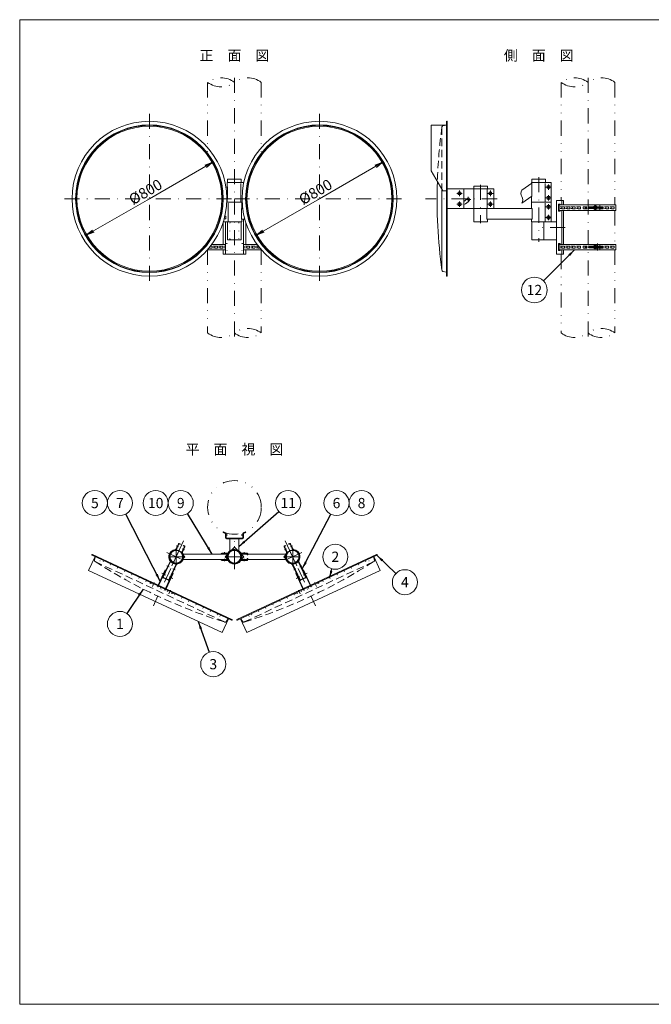
# Model space of a CAD drawing. Extents: x 19 to 409, y 11 to 286.
# Drawn here: x 19 to 195, y 11 to 286 of the extents above; entities that cross this region are included whole.
import ezdxf

# ---------------------------------------------------------------- set-up
doc = ezdxf.new("R2010")
doc.units = 0
doc.header["$LTSCALE"] = 8.4
for name, pattern in [('DASHDOT', [1, 0.5, -0.25, 0, -0.25]), ('DIVIDE', [1.25, 0.5, -0.25, 0, -0.25, 0, -0.25]), ('DOT', [0.25, 0, -0.25]), ('HIDDEN', [0.375, 0.25, -0.125])]:
    doc.linetypes.add(name, pattern=pattern)
doc.layers.get('0').update_dxf_attribs({"linetype": 'CONTINUOUS'})
doc.layers.add('LEVEL001', color=7, linetype='CONTINUOUS')
doc.styles.add('GMM001', font='txt')
doc.styles.add('GMM002', font='txt.shx', dxfattribs={"bigfont": 'bigfont.shx'})
doc.dimstyles.new('GMM001', dxfattribs={"dimtxt": 3, "dimasz": 2.1, "dimexe": 1.5, "dimexo": 1.5, "dimgap": 0.7, "dimtad": 3, "dimdec": 1, "dimdsep": 46, "dimtxsty": 'GMM002', "dimblk1": 'OPEN', "dimblk2": 'OPEN', "dimsah": 1, "dimcen": 1, "dimclrd": 6, "dimclre": 6, "dimclrt": 1, "dimadec": 0, "dimazin": 0, "dimtfac": 0.833333, "dimtdec": 0, "dimtmove": 0, "dimatfit": 3, "dimfxl": 1, "dimtolj": 1, "dimtzin": 0, "dimarcsym": 0})
doc.dimstyles.new('GMM002', dxfattribs={"dimtxt": 3, "dimasz": 2.1, "dimexe": 1.5, "dimexo": 1.5, "dimgap": 0, "dimtad": 0, "dimdec": 0, "dimzin": 0, "dimdsep": 46, "dimtxsty": 'GMM002', "dimblk1": 'OPEN', "dimblk2": 'OPEN', "dimsah": 1, "dimcen": 1, "dimclrd": 1, "dimclre": 1, "dimclrt": 1, "dimadec": 0, "dimazin": 0, "dimtfac": 0.833333, "dimtdec": 0, "dimtmove": 0, "dimatfit": 3, "dimfxl": 1, "dimtolj": 1, "dimtzin": 0, "dimarcsym": 0})
doc.dimstyles.new('GMM003', dxfattribs={"dimtxt": 3.3, "dimasz": 2, "dimexe": 2, "dimexo": 2, "dimgap": 0, "dimtad": 0, "dimdec": 0, "dimzin": 0, "dimdsep": 46, "dimtxsty": 'GMM002', "dimblk1": 'OPEN', "dimblk2": 'OPEN', "dimsah": 1, "dimcen": 1, "dimclrd": 1, "dimclre": 1, "dimclrt": 1, "dimaunit": 1, "dimadec": 0, "dimazin": 0, "dimtfac": 0.757576, "dimtdec": 0, "dimtmove": 0, "dimatfit": 3, "dimfxl": 1, "dimtolj": 1, "dimtzin": 0, "dimarcsym": 0})

# ---------------------------------------------------------------- blocks, each defined once
blk = doc.blocks.new('_OPEN')
at = {"color": 0, "linetype": 'BYBLOCK', "lineweight": -2}
for p, q in [((-1, 0.17), (0, 0)), ((0, 0), (-1, -0.17)), ((0, 0), (-1, 0))]:
    blk.add_line(p, q, dxfattribs=at)
blk = doc.blocks.new('*D1')
at = {"layer": 'LEVEL001', "color": 6, "linetype": 'CONTINUOUS', "lineweight": 5}
for p, q in [((55.25, 236), (72.79, 246.12)), ((37.71, 225.88), (55.25, 236))]:
    blk.add_line(p, q, dxfattribs=at)
at = {"layer": 'LEVEL001', "color": 6, "linetype": 'CONTINUOUS', "xscale": 2.1, "yscale": 2.1, "zscale": 2.1}
for p, rotation in [((72.79, 246.12), 29.999999999995), ((37.71, 225.88), 209.99999999999)]:
    blk.add_blockref('_OPEN', p, dxfattribs=dict(at, rotation=rotation))
at = {"layer": 'LEVEL001', "color": 1, "lineweight": 13, "insert": (54.9, 236.61), "char_height": 3, "attachment_point": 8, "rotation": 30, "style": 'GMM002'}
blk.add_mtext('\\A1;%%c800', dxfattribs=at)
blk = doc.blocks.new('*D2')
at = {"layer": 'LEVEL001', "color": 6, "linetype": 'CONTINUOUS', "lineweight": 5}
for p, q in [((102.75, 236), (120.29, 246.12)), ((85.21, 225.88), (102.75, 236))]:
    blk.add_line(p, q, dxfattribs=at)
at = {"layer": 'LEVEL001', "color": 6, "linetype": 'CONTINUOUS', "xscale": 2.1, "yscale": 2.1, "zscale": 2.1}
for p, rotation in [((120.29, 246.12), 29.999999999994), ((85.21, 225.88), 209.99999999999)]:
    blk.add_blockref('_OPEN', p, dxfattribs=dict(at, rotation=rotation))
at = {"layer": 'LEVEL001', "color": 1, "lineweight": 13, "insert": (102.4, 236.61), "char_height": 3, "attachment_point": 8, "rotation": 30, "style": 'GMM002'}
blk.add_mtext('\\A1;%%c800', dxfattribs=at)
blk = doc.blocks.new('BLOCK001')
at = {"layer": 'LEVEL001', "color": 6, "linetype": 'DASHDOT', "lineweight": 5}
for p, q in [((93.19, 140.45), (101.66, 122.29)), ((93.57, 138.24), (92.97, 137.96)), ((96.47, 133.42), (93.76, 139.23)), ((94.64, 138.74), (95.24, 139.02)), ((97.85, 137.21), (92.68, 134.79)), ((96.18, 132.64), (95.58, 132.36)), ((97.25, 133.14), (97.85, 133.42)), ((96.21, 129.94), (97.26, 130.43)), ((97.22, 130.41), (96.62, 130.13)), ((99.3, 131.39), (98.25, 130.9)), ((98.29, 130.91), (98.89, 131.19)), ((96.86, 126.66), (97.35, 125.61)), ((101.39, 128.77), (101.88, 127.72))]:
    blk.add_line(p, q, dxfattribs=at)
at = {"layer": 'LEVEL001', "color": 7, "linetype": 'CONTINUOUS', "lineweight": 20}
for p, q in [((93.56, 137.3), (92.86, 138.79)), ((92.99, 138.89), (93.71, 137.36)), ((94.52, 139.6), (95.23, 138.07)), ((95.37, 138.14), (94.67, 139.64)), ((79.71, 118.49), (118.68, 136.66)), ((118.79, 136.43), (79.82, 118.26)), ((97.36, 129.55), (98.86, 130.25)), ((98.9, 130.09), (97.45, 129.42))]:
    blk.add_line(p, q, dxfattribs=at)
at = {"layer": 'LEVEL001', "color": 6, "linetype": 'CONTINUOUS', "lineweight": 5}
for p, q in [((96.97, 134.71), (96.99, 134.87)), ((95.16, 133.87), (95.02, 133.96))]:
    blk.add_line(p, q, dxfattribs=at)
at = {"layer": 'LEVEL001', "color": 6, "linetype": 'HIDDEN', "lineweight": 5}
for p, q in [((117.88, 136.01), (118.12, 135.05)), ((117.92, 134.65), (81.74, 117.78)), ((81.31, 117.89), (80.72, 118.68))]:
    blk.add_line(p, q, dxfattribs=at)
at = {"layer": 'LEVEL001', "color": 1, "linetype": 'DOT', "lineweight": 13}
for p, q in [((98.1, 127.06), (98.14, 126.98)), ((98.14, 126.98), (98.16, 126.71)), ((98.24, 127.13), (98.28, 127.05)), ((100.14, 127.81), (98.4, 127)), ((100.21, 127.67), (98.47, 126.86)), ((100.15, 128.02), (100.19, 127.93)), ((100.29, 128.08), (100.33, 128)), ((100.33, 128), (100.52, 127.81))]:
    blk.add_line(p, q, dxfattribs=at)
at = {"layer": 'LEVEL001', "color": 7, "linetype": 'CONTINUOUS', "lineweight": 20}
for points in [[(92.96, 139.06), (93.23, 139.19), (93.3, 139.04), (93, 138.9)], [(94.41, 139.74), (94.13, 139.61), (94.2, 139.46), (94.5, 139.6)], [(97.19, 129.51), (95.16, 133.87), (95.3, 133.93), (97.34, 129.56)], [(98.87, 130.27), (96.83, 134.64), (96.97, 134.71), (99, 130.36)], [(100.15, 128.02), (98.18, 132.24), (98.32, 132.31), (100.29, 128.08)], [(98.1, 127.06), (96.13, 131.28), (96.28, 131.35), (98.24, 127.13)]]:
    blk.add_lwpolyline(points, dxfattribs=at)
at = {"layer": 'LEVEL001', "color": 3, "linetype": 'CONTINUOUS', "lineweight": 9}
blk.add_lwpolyline([(117.95, 136.04), (119.75, 132.19), (82.45, 114.8), (80.65, 118.65)], dxfattribs=at)
at = {"layer": 'LEVEL001', "color": 1, "linetype": 'DOT', "lineweight": 13}
blk.add_lwpolyline([(116.62, 134.87), (115.72, 134.73), (83.09, 119.51), (82.41, 118.92)], dxfattribs=at)
blk.add_lwpolyline([(96.17, 125.78), (102.51, 128.74), (102.58, 128.6), (96.24, 125.64)], close=True, dxfattribs=at)
at = {"layer": 'LEVEL001', "color": 7, "linetype": 'CONTINUOUS', "lineweight": 20}
for centre, radius, start, end in [((93.04, 138.88), 0.2, 115, 205), ((93.01, 138.89), 0.015, 115, 205), ((95.27, 136), 2.07, 146.0427, 83.9573), ((95.27, 136), 1.91, 145.6602, 84.9629), ((94.49, 139.56), 0.2, 25, 115), ((94.5, 139.59), 0.015, 25, 115), ((95.5, 138.2), 0.3, 205, 261.1668), ((95.51, 138.2), 0.15, 205, 261.0181), ((93.42, 137.23), 0.15, 328.9819, 25), ((93.43, 137.23), 0.3, 328.8332, 25), ((118.73, 136.55), 0.125, 25, 115), ((118.73, 136.55), 0.125, 295, 25), ((97.37, 129.6), 0.2, 205, 295), ((97.36, 129.57), 0.015, 205, 295), ((98.85, 130.26), 0.015, 295, 25), ((98.82, 130.28), 0.2, 295, 25), ((79.76, 118.37), 0.125, 115, 205), ((79.76, 118.37), 0.125, 205, 295)]:
    blk.add_arc(centre, radius, start, end, dxfattribs=at)
at = {"layer": 'LEVEL001', "color": 6, "linetype": 'HIDDEN', "lineweight": 5}
for centre, radius, start, end in [((117.77, 134.97), 0.35, 295, 13.6901), ((37, 260.94), 150, 287.3517, 302.6623), ((81.59, 118.09), 0.35, 216.3099, 295)]:
    blk.add_arc(centre, radius, start, end, dxfattribs=at)
at = {"layer": 'LEVEL001', "color": 1, "linetype": 'DOT', "lineweight": 13}
for centre, radius, start, end in [((98.36, 127.08), 0.25, 205, 295), ((98.36, 127.08), 0.09, 205, 295), ((100.1, 127.9), 0.09, 295, 25), ((100.1, 127.9), 0.25, 295, 25)]:
    blk.add_arc(centre, radius, start, end, dxfattribs=at)
blk = doc.blocks.new('BLOCK002')
at = {"layer": 'LEVEL001', "color": 6, "linetype": 'DASHDOT', "lineweight": 5}
for p, q in [((64.81, 140.45), (56.34, 122.29)), ((61.53, 133.42), (64.24, 139.23)), ((63.36, 138.74), (62.76, 139.02)), ((64.43, 138.24), (65.03, 137.96)), ((60.15, 137.21), (65.32, 134.79)), ((60.75, 133.14), (60.15, 133.42)), ((61.82, 132.64), (62.42, 132.36)), ((58.7, 131.39), (59.75, 130.9)), ((59.71, 130.91), (59.11, 131.19)), ((61.79, 129.94), (60.74, 130.43)), ((60.78, 130.41), (61.38, 130.13)), ((56.61, 128.77), (56.12, 127.72)), ((61.14, 126.66), (60.65, 125.61))]:
    blk.add_line(p, q, dxfattribs=at)
at = {"layer": 'LEVEL001', "color": 7, "linetype": 'CONTINUOUS', "lineweight": 20}
for p, q in [((62.63, 138.14), (63.33, 139.64)), ((63.48, 139.6), (62.77, 138.07)), ((65.01, 138.89), (64.29, 137.36)), ((64.44, 137.3), (65.14, 138.79)), ((39.21, 136.43), (78.18, 118.26)), ((78.29, 118.49), (39.32, 136.66)), ((59.1, 130.09), (60.55, 129.42)), ((60.64, 129.55), (59.14, 130.25))]:
    blk.add_line(p, q, dxfattribs=at)
at = {"layer": 'LEVEL001', "color": 6, "linetype": 'HIDDEN', "lineweight": 5}
for p, q in [((40.12, 136.01), (39.88, 135.05)), ((40.08, 134.65), (76.26, 117.78)), ((76.69, 117.89), (77.28, 118.68))]:
    blk.add_line(p, q, dxfattribs=at)
at = {"layer": 'LEVEL001', "color": 6, "linetype": 'CONTINUOUS', "lineweight": 5}
for p, q in [((61.03, 134.71), (61.01, 134.87)), ((62.84, 133.87), (62.98, 133.96))]:
    blk.add_line(p, q, dxfattribs=at)
at = {"layer": 'LEVEL001', "color": 1, "linetype": 'DOT', "lineweight": 13}
for p, q in [((57.67, 128), (57.48, 127.81)), ((57.71, 128.08), (57.67, 128)), ((57.79, 127.67), (59.53, 126.86)), ((57.85, 128.02), (57.81, 127.93)), ((57.86, 127.81), (59.6, 127)), ((59.76, 127.13), (59.72, 127.05)), ((59.86, 126.98), (59.84, 126.71)), ((59.9, 127.06), (59.86, 126.98))]:
    blk.add_line(p, q, dxfattribs=at)
at = {"layer": 'LEVEL001', "color": 7, "linetype": 'CONTINUOUS', "lineweight": 20}
for points in [[(63.59, 139.74), (63.87, 139.61), (63.8, 139.46), (63.5, 139.6)], [(65.04, 139.06), (64.77, 139.19), (64.7, 139.04), (65, 138.9)], [(57.85, 128.02), (59.82, 132.24), (59.68, 132.31), (57.71, 128.08)], [(59.13, 130.27), (61.17, 134.64), (61.03, 134.71), (59, 130.36)], [(60.81, 129.51), (62.84, 133.87), (62.7, 133.93), (60.66, 129.56)], [(59.9, 127.06), (61.87, 131.28), (61.72, 131.35), (59.76, 127.13)]]:
    blk.add_lwpolyline(points, dxfattribs=at)
at = {"layer": 'LEVEL001', "color": 3, "linetype": 'CONTINUOUS', "lineweight": 9}
blk.add_lwpolyline([(40.05, 136.04), (38.25, 132.19), (75.55, 114.8), (77.35, 118.65)], dxfattribs=at)
at = {"layer": 'LEVEL001', "color": 1, "linetype": 'DOT', "lineweight": 13}
blk.add_lwpolyline([(41.38, 134.87), (42.28, 134.73), (74.91, 119.51), (75.59, 118.92)], dxfattribs=at)
blk.add_lwpolyline([(61.83, 125.78), (55.49, 128.74), (55.42, 128.6), (61.76, 125.64)], close=True, dxfattribs=at)
at = {"layer": 'LEVEL001', "color": 7, "linetype": 'CONTINUOUS', "lineweight": 20}
for centre, radius, start, end in [((62.73, 136), 2.07, 96.0427, 33.9573), ((62.73, 136), 1.91, 95.0371, 34.3398), ((62.49, 138.2), 0.15, 278.9819, 335), ((62.5, 138.2), 0.3, 278.8332, 335), ((63.51, 139.56), 0.2, 65, 155), ((63.5, 139.59), 0.015, 65, 155), ((64.99, 138.89), 0.015, 335, 65), ((64.96, 138.88), 0.2, 335, 65), ((39.27, 136.55), 0.125, 155, 245), ((39.27, 136.55), 0.125, 65, 155), ((64.57, 137.23), 0.3, 155, 211.1668), ((64.58, 137.23), 0.15, 155, 211.0181), ((59.18, 130.28), 0.2, 155, 245), ((59.15, 130.26), 0.015, 155, 245), ((60.63, 129.6), 0.2, 245, 335), ((60.64, 129.57), 0.015, 245, 335), ((78.24, 118.37), 0.125, 245, 335), ((78.24, 118.37), 0.125, 335, 65)]:
    blk.add_arc(centre, radius, start, end, dxfattribs=at)
at = {"layer": 'LEVEL001', "color": 6, "linetype": 'HIDDEN', "lineweight": 5}
for centre, radius, start, end in [((40.23, 134.97), 0.35, 166.3099, 245), ((121, 260.94), 150, 237.3377, 252.6483), ((76.41, 118.09), 0.35, 245, 323.6901)]:
    blk.add_arc(centre, radius, start, end, dxfattribs=at)
at = {"layer": 'LEVEL001', "color": 1, "linetype": 'DOT', "lineweight": 13}
for centre, radius, start, end in [((57.9, 127.9), 0.25, 155, 245), ((57.9, 127.9), 0.09, 155, 245), ((59.64, 127.08), 0.25, 245, 335), ((59.64, 127.08), 0.09, 245, 335)]:
    blk.add_arc(centre, radius, start, end, dxfattribs=at)
blk = doc.blocks.new('BLOCK003')
at = {"layer": 'LEVEL001', "color": 7, "linetype": 'CONTINUOUS', "lineweight": 20}
for p, q in [((76.5, 142.44), (76.5, 141.25)), ((76.66, 141.26), (76.66, 142.44)), ((76.75, 141), (81.25, 141)), ((81.24, 141.16), (76.76, 141.16)), ((81.34, 142.44), (81.34, 141.26)), ((81.5, 141.25), (81.5, 142.44))]:
    blk.add_line(p, q, dxfattribs=at)
at = {"layer": 'LEVEL001', "color": 6, "linetype": 'DOT', "lineweight": 5}
for p, q in [((76.5, 142), (76.66, 142)), ((76.5, 141.5), (76.66, 141.5)), ((81.5, 142), (81.34, 142)), ((81.5, 141.5), (81.34, 141.5))]:
    blk.add_line(p, q, dxfattribs=at)
at = {"layer": 'LEVEL001', "color": 6, "linetype": 'DASHDOT', "lineweight": 5}
for p, q in [((79, 133.84), (79, 141.48)), ((81.16, 136), (76.84, 136))]:
    blk.add_line(p, q, dxfattribs=at)
at = {"layer": 'LEVEL001', "color": 1, "linetype": 'CONTINUOUS', "lineweight": 13}
for p, q in [((77.7, 137.4), (77.75, 137.53)), ((80.3, 137.4), (80.25, 137.53))]:
    blk.add_line(p, q, dxfattribs=at)
at = {"layer": 'LEVEL001', "color": 7, "linetype": 'CONTINUOUS', "lineweight": 20}
for points in [[(76.52, 142.67), (75.89, 142.96), (75.82, 142.82), (76.44, 142.53)], [(76.66, 142), (77, 142), (77, 142.16), (76.66, 142.16)], [(77.75, 141), (77.75, 137.53), (77.86, 137.53)], [(80.14, 137.53), (80.25, 137.53), (80.25, 141)], [(81.34, 142), (81, 142), (81, 142.16), (81.34, 142.16)], [(81.56, 142.53), (82.18, 142.82), (82.11, 142.96), (81.48, 142.67)], [(80.14, 137.53), (79, 138.67), (77.86, 137.53)]]:
    blk.add_lwpolyline(points, dxfattribs=at)
for radius in [1.91, 1.77]:
    blk.add_circle((79, 136), radius, dxfattribs=at)
for centre, radius, start, end in [((76.4, 142.44), 0.1, 0, 65), ((76.75, 141.25), 0.25, 180, 270), ((76.41, 142.44), 0.25, 360, 65), ((76.76, 141.26), 0.1, 180, 270), ((81.24, 141.26), 0.1, 270, 0), ((81.25, 141.25), 0.25, 270, 0), ((81.59, 142.44), 0.25, 115, 180), ((81.6, 142.44), 0.1, 115, 180)]:
    blk.add_arc(centre, radius, start, end, dxfattribs=at)

msp = doc.modelspace()

# ---------------------------------------------------------------- linework, layer by layer
at = {"layer": 'LEVEL001', "color": 6, "linetype": 'DASHDOT', "lineweight": 5}
for p, q in [((79, 269.75), (79, 197.25)), ((177.79, 269.75), (177.79, 197.25)), ((55.25, 259.75), (55.25, 212.25)), ((102.75, 259.75), (102.75, 212.25)), ((164, 242), (164, 224)), ((147.75, 239.88), (147.75, 229.13)), ((167.5, 239.25), (166, 239.25)), ((166.75, 240), (166.75, 238.5)), ((141.11, 237.5), (142.61, 237.5)), ((141.86, 238.25), (141.86, 236.75)), ((144.32, 236.53), (144.32, 235.03)), ((149.75, 237.5), (151.25, 237.5)), ((150.5, 238.25), (150.5, 236.75)), ((166.75, 237), (166.75, 235.5)), ((31.5, 236), (79, 236)), ((79, 236), (126.5, 236)), ((152.36, 236), (132.33, 236)), ((141.11, 234.5), (142.61, 234.5)), ((141.86, 235.25), (141.86, 233.75)), ((143.57, 235.78), (145.07, 235.78)), ((149.75, 234.5), (151.25, 234.5)), ((150.5, 235.25), (150.5, 233.75)), ((167.5, 236.25), (166, 236.25)), ((166, 233.75), (167.5, 233.75)), ((166.75, 234.5), (166.75, 233)), ((166.75, 231.5), (166.75, 230)), ((166, 230.75), (167.5, 230.75)), ((171.39, 228), (164, 228)), ((180.39, 223.5), (180.39, 221.5)), ((62.73, 138.35), (62.73, 133.65)), ((79, 132.58), (79, 139.42)), ((95.27, 138.35), (95.27, 133.65)), ((65.08, 136), (60.39, 136)), ((76.25, 136.59), (76.25, 137.25)), ((76.25, 135.41), (76.25, 134.75)), ((76.71, 136), (81.26, 136)), ((81.75, 136.59), (81.75, 137.25)), ((81.75, 135.41), (81.75, 134.75)), ((92.92, 136), (97.61, 136))]:
    msp.add_line(p, q, dxfattribs=at)
at = {"layer": 'LEVEL001', "color": 6, "linetype": 'DIVIDE', "lineweight": 5}
for p, q in [((71.5, 268.5), (71.5, 248.24)), ((71.5, 268.5), (71.5, 250.27)), ((86.5, 268.5), (86.5, 248.24)), ((86.5, 268.5), (86.5, 250.27)), ((170.29, 268.5), (170.29, 235.5)), ((185.29, 268.5), (185.29, 234.25)), ((185.29, 232.75), (185.29, 223.25)), ((71.5, 221.75), (71.5, 198.5)), ((86.5, 221.75), (86.5, 198.5)), ((170.29, 220.5), (170.29, 198.5)), ((185.29, 221.75), (185.29, 198.5))]:
    msp.add_line(p, q, dxfattribs=at)
at = {"layer": 'LEVEL001', "color": 6, "linetype": 'HIDDEN', "lineweight": 5}
for p, q in [((136.95, 255.96), (136.95, 238.61)), ((138.2, 256.5), (137.23, 256.31))]:
    msp.add_line(p, q, dxfattribs=at)
at = {"layer": 'LEVEL001', "color": 7, "linetype": 'CONTINUOUS', "lineweight": 20}
for p, q in [((138.2, 257.5), (138.2, 214.5)), ((138.45, 214.5), (138.45, 257.5)), ((136.95, 238.61), (136.95, 216.04)), ((179.72, 234.25), (179.72, 233.99)), ((181.07, 233.77), (181.07, 234.25)), ((149.66, 233.16), (149.66, 233.25)), ((170.89, 223.25), (170.89, 232.75)), ((179.72, 232.75), (179.72, 233.01)), ((181.07, 232.75), (181.07, 233.22)), ((75.82, 229.5), (75.82, 223.25)), ((82.18, 229.33), (82.18, 223.25)), ((72.72, 223.25), (76.5, 223.25)), ((85.28, 223.25), (81.5, 223.25)), ((179.72, 222.99), (179.72, 223.25)), ((181.07, 223.25), (181.07, 222.77)), ((76.5, 221.75), (71.5, 221.75)), ((81.5, 221.75), (86.5, 221.75)), ((181.07, 222.22), (181.07, 221.75)), ((137.23, 215.69), (138.2, 215.5)), ((75.25, 136.8), (75.25, 136.75)), ((75.25, 135.2), (75.25, 135.25)), ((75.41, 136.75), (75.41, 136.82)), ((75.41, 135.25), (75.41, 135.18)), ((75.43, 136.84), (77.11, 136.84)), ((75.43, 135.16), (77.11, 135.16)), ((77.1, 137), (75.45, 137)), ((77.1, 135), (75.45, 135)), ((82.57, 136.84), (80.89, 136.84)), ((82.57, 135.16), (80.89, 135.16)), ((80.9, 137), (82.55, 137)), ((80.9, 135), (82.55, 135))]:
    msp.add_line(p, q, dxfattribs=at)
at = {"layer": 'LEVEL001', "color": 6, "linetype": 'CONTINUOUS', "lineweight": 5}
for p, q in [((80.77, 240.25), (80.77, 235.25)), ((165.79, 240.25), (165.79, 235.25)), ((149.56, 238.59), (149.56, 233.41)), ((77.23, 234.75), (77.23, 229.75)), ((165.79, 229.75), (165.79, 234.75)), ((170.5, 235.37), (170.5, 234.25)), ((170.5, 232.75), (170.5, 223.25)), ((170.5, 221.75), (170.5, 220.62)), ((77.03, 136.75), (77.09, 136.78)), ((77.03, 135.25), (77.09, 135.22)), ((80.97, 136.75), (80.91, 136.78)), ((80.97, 135.25), (80.91, 135.22))]:
    msp.add_line(p, q, dxfattribs=at)
at = {"layer": 'LEVEL001', "color": 1, "linetype": 'CONTINUOUS', "lineweight": 13}
for p, q in [((34.87, 238.18), (34.79, 238.19)), ((75.63, 238.18), (75.71, 238.19)), ((82.37, 238.18), (82.29, 238.19)), ((123.13, 238.18), (123.21, 238.19))]:
    msp.add_line(p, q, dxfattribs=at)
at = {"layer": 'LEVEL001', "color": 5, "linetype": 'CONTINUOUS', "lineweight": 9}
for p, q in [((171.17, 233.77), (170.52, 233.77)), ((172.67, 233.77), (172.02, 233.77)), ((174.17, 233.77), (173.52, 233.77)), ((175.67, 233.77), (175.02, 233.77)), ((177.42, 233.77), (176.52, 233.77)), ((178.09, 233.75), (179.67, 233.75)), ((179.67, 233.99), (179.92, 233.99)), ((181.07, 233.77), (180.26, 233.77)), ((180.92, 233.77), (180.92, 233.22)), ((181.07, 233.75), (181.54, 233.75)), ((181.99, 233.77), (181.34, 233.77)), ((183.49, 233.77), (182.84, 233.77)), ((184.99, 233.77), (184.34, 233.77)), ((170.02, 233.72), (170.42, 233.7)), ((170.02, 233.27), (170.42, 233.3)), ((170.47, 233.72), (170.47, 233.27)), ((170.52, 233.22), (171.17, 233.22)), ((171.22, 233.27), (171.22, 233.72)), ((171.52, 233.72), (171.92, 233.7)), ((171.52, 233.27), (171.92, 233.3)), ((171.97, 233.72), (171.97, 233.27)), ((172.02, 233.22), (172.67, 233.22)), ((172.72, 233.27), (172.72, 233.72)), ((173.02, 233.72), (173.42, 233.7)), ((173.02, 233.27), (173.42, 233.3)), ((173.47, 233.72), (173.47, 233.27)), ((173.52, 233.22), (174.17, 233.22)), ((174.22, 233.27), (174.22, 233.72)), ((174.52, 233.72), (174.92, 233.7)), ((174.52, 233.27), (174.92, 233.3)), ((174.97, 233.72), (174.97, 233.27)), ((175.02, 233.22), (175.67, 233.22)), ((175.72, 233.27), (175.72, 233.72)), ((176.47, 233.72), (176.47, 233.27)), ((176.52, 233.22), (177.42, 233.22)), ((176.97, 233.57), (176.97, 233.42)), ((177.44, 233.6), (176.99, 233.6)), ((176.99, 233.4), (177.44, 233.4)), ((177.47, 233.62), (177.47, 233.72)), ((177.47, 233.27), (177.47, 233.37)), ((179.67, 233.25), (178.1, 233.25)), ((179.67, 233.01), (179.92, 233.01)), ((180.01, 233.75), (180.26, 233.75)), ((180.01, 233.25), (180.26, 233.25)), ((180.26, 233.22), (181.07, 233.22)), ((181.54, 233.25), (181.07, 233.25)), ((181.34, 233.22), (181.99, 233.22)), ((182.04, 233.27), (182.04, 233.72)), ((182.34, 233.72), (182.74, 233.7)), ((182.34, 233.27), (182.74, 233.3)), ((182.79, 233.72), (182.79, 233.27)), ((182.84, 233.22), (183.49, 233.22)), ((183.54, 233.27), (183.54, 233.72)), ((183.84, 233.72), (184.24, 233.7)), ((183.84, 233.27), (184.24, 233.3)), ((184.29, 233.72), (184.29, 233.27)), ((184.34, 233.22), (184.99, 233.22)), ((185.04, 233.27), (185.04, 233.72)), ((72.36, 222.77), (72.7, 222.77)), ((73.55, 222.77), (74.2, 222.77)), ((75.05, 222.77), (75.7, 222.77)), ((81.5, 222.77), (81.7, 222.77)), ((82.55, 222.77), (83.2, 222.77)), ((84.05, 222.77), (84.7, 222.77)), ((85.55, 222.77), (85.64, 222.77)), ((170.52, 222.77), (171.17, 222.77)), ((172.02, 222.77), (172.67, 222.77)), ((173.52, 222.77), (174.17, 222.77)), ((175.02, 222.77), (175.67, 222.77)), ((176.52, 222.77), (177.42, 222.77)), ((179.67, 222.99), (179.92, 222.99)), ((180.26, 222.77), (181.07, 222.77)), ((180.92, 222.22), (180.92, 222.77)), ((181.34, 222.77), (181.99, 222.77)), ((182.84, 222.77), (183.49, 222.77)), ((184.34, 222.77), (184.99, 222.77)), ((72.7, 222.22), (72.05, 222.22)), ((72.75, 222.72), (72.75, 222.27)), ((73.05, 222.72), (73.45, 222.7)), ((73.05, 222.27), (73.45, 222.3)), ((73.5, 222.27), (73.5, 222.72)), ((74.2, 222.22), (73.55, 222.22)), ((74.25, 222.72), (74.25, 222.27)), ((74.55, 222.72), (74.95, 222.7)), ((74.55, 222.27), (74.95, 222.3)), ((75, 222.27), (75, 222.72)), ((75.7, 222.22), (75.05, 222.22)), ((75.75, 222.72), (75.75, 222.27)), ((76.05, 222.72), (76.45, 222.7)), ((76.05, 222.27), (76.45, 222.3)), ((81.7, 222.22), (81.5, 222.22)), ((81.75, 222.72), (81.75, 222.27)), ((82.05, 222.72), (82.45, 222.7)), ((82.05, 222.27), (82.45, 222.3)), ((82.5, 222.27), (82.5, 222.72)), ((83.2, 222.22), (82.55, 222.22)), ((83.25, 222.72), (83.25, 222.27)), ((83.55, 222.72), (83.95, 222.7)), ((83.55, 222.27), (83.95, 222.3)), ((84, 222.27), (84, 222.72)), ((84.7, 222.22), (84.05, 222.22)), ((84.75, 222.72), (84.75, 222.27)), ((85.05, 222.72), (85.45, 222.7)), ((85.05, 222.27), (85.45, 222.3)), ((85.5, 222.27), (85.5, 222.72)), ((86.08, 222.22), (85.55, 222.22)), ((170.02, 222.72), (170.42, 222.7)), ((170.02, 222.27), (170.42, 222.3)), ((170.47, 222.27), (170.47, 222.72)), ((171.17, 222.22), (170.52, 222.22)), ((171.22, 222.72), (171.22, 222.27)), ((171.52, 222.72), (171.92, 222.7)), ((171.52, 222.27), (171.92, 222.3)), ((171.97, 222.27), (171.97, 222.72)), ((172.67, 222.22), (172.02, 222.22)), ((172.72, 222.72), (172.72, 222.27)), ((173.02, 222.72), (173.42, 222.7)), ((173.02, 222.27), (173.42, 222.3)), ((173.47, 222.27), (173.47, 222.72)), ((174.17, 222.22), (173.52, 222.22)), ((174.22, 222.72), (174.22, 222.27)), ((174.52, 222.72), (174.92, 222.7)), ((174.52, 222.27), (174.92, 222.3)), ((174.97, 222.27), (174.97, 222.72)), ((175.67, 222.22), (175.02, 222.22)), ((175.72, 222.72), (175.72, 222.27)), ((176.47, 222.27), (176.47, 222.72)), ((177.42, 222.22), (176.52, 222.22)), ((176.97, 222.42), (176.97, 222.57)), ((176.99, 222.6), (177.44, 222.6)), ((177.44, 222.4), (176.99, 222.4)), ((177.47, 222.72), (177.47, 222.62)), ((177.47, 222.37), (177.47, 222.27)), ((178.09, 222.25), (179.67, 222.25)), ((179.67, 222.75), (178.1, 222.75)), ((180.01, 222.75), (180.26, 222.75)), ((180.01, 222.25), (180.26, 222.25)), ((181.07, 222.22), (180.26, 222.22)), ((181.54, 222.75), (181.07, 222.75)), ((181.07, 222.25), (181.54, 222.25)), ((181.99, 222.22), (181.34, 222.22)), ((182.04, 222.72), (182.04, 222.27)), ((182.34, 222.72), (182.74, 222.7)), ((182.34, 222.27), (182.74, 222.3)), ((182.79, 222.27), (182.79, 222.72)), ((183.49, 222.22), (182.84, 222.22)), ((183.54, 222.72), (183.54, 222.27)), ((183.84, 222.72), (184.24, 222.7)), ((183.84, 222.27), (184.24, 222.3)), ((184.29, 222.27), (184.29, 222.72)), ((184.99, 222.22), (184.34, 222.22)), ((185.04, 222.72), (185.04, 222.27))]:
    msp.add_line(p, q, dxfattribs=at)
at = {"layer": 'LEVEL001', "color": 5, "linetype": 'DASHDOT', "lineweight": 9}
for p, q in [((177.76, 233.5), (181.91, 233.5)), ((177.76, 222.5), (181.91, 222.5))]:
    msp.add_line(p, q, dxfattribs=at)
at = {"layer": 'LEVEL001', "color": 6, "linetype": 'DOT', "lineweight": 5}
for p, q in [((77.75, 224.75), (77.75, 229.25)), ((78, 229.5), (80, 229.5)), ((80.25, 229.25), (80.25, 224.75))]:
    msp.add_line(p, q, dxfattribs=at)
at = {"layer": 'LEVEL001', "color": 7, "linetype": 'CONTINUOUS', "lineweight": 20}
for points in [[(409, 286), (19, 286), (19, 11), (409, 11)], [(149.5, 233.25), (162.21, 233.25), (162.21, 230.25), (149.5, 230.25)]]:
    msp.add_lwpolyline(points, close=True, dxfattribs=at)
at = {"layer": 'LEVEL001', "color": 3, "linetype": 'CONTINUOUS', "lineweight": 9}
for points in [[(138.2, 238.18), (137.2, 238.18), (133.95, 243.81), (133.95, 256.57), (138.2, 256.57)], [(170, 232.75), (170, 232.5), (169.5, 232.5), (169.5, 234.5), (170, 234.5), (170, 234.25)], [(170, 223.25), (170, 223.5), (169.5, 223.5), (169.5, 221.5), (170, 221.5), (170, 221.75)]]:
    msp.add_lwpolyline(points, dxfattribs=at)
at = {"layer": 'LEVEL001', "color": 7, "linetype": 'CONTINUOUS', "lineweight": 20}
for points in [[(76.64, 239.16), (77.03, 239.35), (77.03, 236), (76.87, 235.92)], [(81.6, 240.5), (76.93, 240.5), (76.93, 239.3)], [(80.91, 240.5), (80.91, 241.5), (77.09, 241.5), (77.09, 240.5)], [(149.66, 238.75), (149.66, 239.5), (145.84, 239.5), (145.84, 238.75)], [(159.31, 234.75), (162.09, 236.69), (162.09, 240.35), (159.31, 238.41)], [(161.95, 240.25), (161.95, 240.5), (167.5, 240.5), (167.5, 235), (161.95, 235), (161.95, 236.59)], [(162.09, 240.5), (162.09, 241.5), (165.91, 241.5), (165.91, 240.5)], [(138.45, 233.25), (143.11, 233.25), (143.11, 238.75), (138.45, 238.75)], [(143.11, 238.75), (145.86, 238.75), (145.86, 233.25), (143.11, 233.25)], [(145.87, 233.25), (151.5, 233.25), (151.5, 238.75), (145.87, 238.75)], [(76.85, 235), (81.07, 235), (81.07, 233.25)], [(76.93, 235.94), (76.93, 235), (81.15, 235)], [(161.95, 230.25), (161.95, 229.5), (167.5, 229.5), (167.5, 235), (161.95, 235), (161.95, 233.25)], [(170.89, 234.25), (170.89, 235.5), (169, 235.5), (169, 220.5), (170.89, 220.5), (170.89, 221.75)], [(181.07, 234.25), (169.75, 234.25), (169.75, 232.75), (181.07, 232.75)], [(181.07, 234.25), (185.54, 234.25), (185.54, 232.75), (181.07, 232.75)], [(81.3, 233.25), (80.97, 233.25), (80.97, 230.25), (81.9, 230.25)], [(145.84, 233.25), (145.84, 229.5), (149.66, 229.5), (149.66, 230.25)], [(81.07, 230.25), (81.07, 229.5), (75.88, 229.5)], [(81.5, 230.25), (81.5, 220.5), (76.5, 220.5), (76.5, 229.5)], [(77.09, 229.5), (77.09, 224.5), (80.91, 224.5), (80.91, 229.5)], [(165.44, 224.5), (162.09, 224.5), (162.09, 229.5)], [(169, 229.5), (165.44, 229.5), (165.44, 224.5), (169, 224.5)], [(181.07, 221.75), (169.75, 221.75), (169.75, 223.25), (181.07, 223.25)], [(181.07, 221.75), (185.54, 221.75), (185.54, 223.25), (181.07, 223.25)], [(75.82, 221.75), (75.82, 220.5), (76.5, 220.5)], [(82.18, 221.75), (82.18, 220.5), (81.5, 220.5)], [(77.03, 136.63), (77.03, 136.75), (64.53, 136.75), (64.53, 136.63)], [(64.53, 135.37), (64.53, 135.25), (77.03, 135.25), (77.03, 135.37)], [(82.59, 136.75), (80.97, 136.75), (80.97, 136.63)], [(80.97, 135.37), (80.97, 135.25), (82.59, 135.25)], [(82.75, 136.8), (82.75, 136.5), (82.59, 136.5), (82.59, 136.82)], [(82.75, 135.2), (82.75, 135.5), (82.59, 135.5), (82.59, 135.18)], [(82.75, 136.75), (93.47, 136.75), (93.47, 136.63)], [(93.47, 135.37), (93.47, 135.25), (82.75, 135.25)]]:
    msp.add_lwpolyline(points, dxfattribs=at)
at = {"layer": 'LEVEL001', "color": 3, "linetype": 'CONTINUOUS', "lineweight": 9}
for points in [[(166.4, 239.6), (166.4, 238.9), (167.1, 238.9), (167.1, 239.6)], [(141.51, 237.15), (142.21, 237.15), (142.21, 237.85), (141.51, 237.85)], [(150.15, 237.15), (150.85, 237.15), (150.85, 237.85), (150.15, 237.85)], [(166.4, 236.6), (166.4, 235.9), (167.1, 235.9), (167.1, 236.6)], [(141.51, 234.15), (142.21, 234.15), (142.21, 234.85), (141.51, 234.85)], [(150.15, 234.15), (150.85, 234.15), (150.85, 234.85), (150.15, 234.85)], [(166.4, 233.4), (166.4, 234.1), (167.1, 234.1), (167.1, 233.4)], [(166.4, 230.4), (166.4, 231.1), (167.1, 231.1), (167.1, 230.4)]]:
    msp.add_lwpolyline(points, close=True, dxfattribs=at)
at = {"layer": 'LEVEL001', "color": 5, "linetype": 'CONTINUOUS', "lineweight": 9}
for points in [[(179.33, 233.25), (179.67, 233.01), (180.01, 233.25), (180.01, 233.75), (179.67, 233.99), (179.33, 233.75)], [(179.92, 233.01), (180.26, 233.25), (180.26, 233.75), (179.92, 233.99)], [(179.33, 222.75), (179.67, 222.99), (180.01, 222.75), (180.01, 222.25), (179.67, 222.01), (179.33, 222.25)], [(179.92, 222.99), (180.26, 222.75), (180.26, 222.25), (179.92, 222.01)]]:
    msp.add_lwpolyline(points, dxfattribs=at)
at = {"layer": 'LEVEL001', "color": 6, "linetype": 'CONTINUOUS', "lineweight": 5}
msp.add_lwpolyline([(76.31, 231.1), (76.6, 231.1), (76.6, 230.4), (76.14, 230.4)], dxfattribs=at)
at = {"layer": 'LEVEL001', "color": 6, "linetype": 'DOT', "lineweight": 5}
for points in [[(76.66, 223.5), (76.95, 223.5), (76.95, 221.5), (76.66, 221.5)], [(81.34, 223.5), (81.05, 223.5), (81.05, 221.5), (81.34, 221.5)]]:
    msp.add_lwpolyline(points, dxfattribs=at)
at = {"layer": 'LEVEL001', "color": 2, "linetype": 'CONTINUOUS', "lineweight": 0}
for points in [[(64.53, 136.63), (65.17, 136), (64.53, 135.37)], [(77.03, 136.63), (76.4, 136), (77.03, 135.37)], [(80.97, 136.63), (81.6, 136), (80.97, 135.37)], [(93.47, 136.63), (92.83, 136), (93.47, 135.37)]]:
    msp.add_lwpolyline(points, dxfattribs=at)
at = {"layer": 'LEVEL001', "color": 7, "linetype": 'CONTINUOUS', "lineweight": 20}
for centre, radius in [((55.25, 236), 21.62), ((55.25, 236), 20.62), ((102.75, 236), 21.62), ((102.75, 236), 20.62), ((62.73, 136), 1.91), ((62.73, 136), 1.77), ((95.27, 136), 1.91), ((95.27, 136), 1.77)]:
    msp.add_circle(centre, radius, dxfattribs=at)
at = {"layer": 'LEVEL001', "color": 6, "linetype": 'CONTINUOUS', "lineweight": 5}
for centre, radius in [((55.25, 236), 20.5), ((55.25, 236), 20.25), ((102.75, 236), 20.5), ((102.75, 236), 20.25)]:
    msp.add_circle(centre, radius, dxfattribs=at)
at = {"layer": 'LEVEL001', "color": 1, "linetype": 'CONTINUOUS', "lineweight": 13}
for centre, radius in [((162.79, 210.5), 3.6), ((40, 151), 3.5), ((47, 151), 3.5), ((57, 151), 3.5), ((64, 151), 3.5), ((94, 151), 3.5), ((107.51, 151), 3.5), ((114.51, 151), 3.5), ((107.18, 136), 3.5), ((126.61, 128.89), 3.5), ((47, 117.25), 3.5), ((73.08, 106), 3.5)]:
    msp.add_circle(centre, radius, dxfattribs=at)
at = {"layer": 'LEVEL001', "color": 6, "linetype": 'DIVIDE', "lineweight": 5}
msp.add_circle((79, 149.79), 7.5, dxfattribs=at)
for centre, start, end in [((75.25, 263.5), 53.1301, 126.8699), ((82.75, 263.5), 53.1301, 126.8699), ((174.04, 263.5), 53.1301, 126.8699), ((181.54, 263.5), 53.1301, 126.8699), ((75.25, 273.5), 233.1301, 306.8699), ((174.04, 273.5), 233.1301, 306.8699), ((75.25, 203.5), 233.1301, 306.8699), ((82.75, 193.5), 53.1301, 126.8699), ((82.75, 203.5), 233.1301, 306.8699), ((174.04, 203.5), 233.1301, 306.8699), ((181.54, 193.5), 53.1301, 126.8699), ((181.54, 203.5), 233.1301, 306.8699)]:
    msp.add_arc(centre, 6.25, start, end, dxfattribs=at)
at = {"layer": 'LEVEL001', "color": 1, "linetype": 'CONTINUOUS', "lineweight": 13}
for centre, radius in [((55.25, 236), 20.57), ((55.25, 236), 20.5), ((102.75, 236), 20.57), ((102.75, 236), 20.5)]:
    msp.add_arc(centre, radius, 6.11, 173.89, dxfattribs=at)
at = {"layer": 'LEVEL001', "color": 6, "linetype": 'HIDDEN', "lineweight": 5}
for centre, radius, start, end in [((285.61, 236), 150, 172.3377, 178.1656), ((137.3, 255.96), 0.35, 101.3099, 180)]:
    msp.add_arc(centre, radius, start, end, dxfattribs=at)
at = {"layer": 'LEVEL001', "color": 7, "linetype": 'CONTINUOUS', "lineweight": 20}
for centre, radius, start, end in [((138.33, 257.5), 0.125, 90, 180), ((138.33, 257.5), 0.125, 0, 90), ((285.61, 236), 150, 178.1656, 187.6623), ((137.3, 216.04), 0.35, 180, 258.6901), ((138.33, 214.5), 0.125, 180, 270), ((138.33, 214.5), 0.125, 270, 0), ((79, 136), 2.07, 31.2385, 328.7615), ((79, 136), 1.91, 31.0925, 328.9075), ((75.45, 136.8), 0.2, 90, 180), ((75.45, 135.2), 0.2, 180, 270), ((75.43, 136.82), 0.015, 90, 180), ((75.43, 135.18), 0.015, 180, 270), ((77.1, 137.15), 0.15, 270, 328.7615), ((77.1, 134.85), 0.15, 31.2385, 90), ((77.11, 137.14), 0.3, 270, 270.2276), ((77.11, 134.86), 0.3, 89.7724, 90), ((80.89, 137.14), 0.3, 211.0925, 270), ((80.89, 134.86), 0.3, 90, 148.9075), ((79, 136), 1.91, 336.8472, 23.1528), ((80.9, 137.15), 0.15, 211.2385, 270), ((80.9, 134.85), 0.15, 90, 148.7615), ((79, 136), 2.07, 338.7304, 21.2696), ((82.55, 136.8), 0.2, 360, 90), ((82.55, 135.2), 0.2, 270, 0), ((82.57, 136.82), 0.015, 0, 90), ((82.57, 135.18), 0.015, 270, 0)]:
    msp.add_arc(centre, radius, start, end, dxfattribs=at)
at = {"layer": 'LEVEL001', "color": 6, "linetype": 'CONTINUOUS', "lineweight": 5}
for centre, start, end in [((160.8, 237.49), 148.4132, 211.5868), ((157.82, 235.66), 328.4132, 31.5868)]:
    msp.add_arc(centre, 1.75, start, end, dxfattribs=at)
at = {"layer": 'LEVEL001', "color": 3, "linetype": 'CONTINUOUS', "lineweight": 9}
for centre, radius, start, end in [((141.86, 237.5), 2.6, 298.7357, 325), ((141.86, 237.5), 3.4, 291.5706, 325), ((144.32, 235.78), 0.4, 325, 146.5078)]:
    msp.add_arc(centre, radius, start, end, dxfattribs=at)
at = {"layer": 'LEVEL001', "color": 5, "linetype": 'CONTINUOUS', "lineweight": 9}
for centre, radius, start, end in [((170.52, 233.72), 0.05, 90, 180), ((171.17, 233.72), 0.05, 360, 90), ((172.02, 233.72), 0.05, 90, 180), ((172.67, 233.72), 0.05, 360, 90), ((173.52, 233.72), 0.05, 90, 180), ((174.17, 233.72), 0.05, 360, 90), ((175.02, 233.72), 0.05, 90, 180), ((175.67, 233.72), 0.05, 360, 90), ((176.52, 233.72), 0.05, 90, 180), ((177.42, 233.72), 0.05, 360, 90), ((181.34, 233.72), 0.05, 90, 180), ((181.54, 233.5), 0.25, 270, 90), ((181.99, 233.72), 0.05, 360, 90), ((182.84, 233.72), 0.05, 90, 180), ((183.49, 233.72), 0.05, 360, 90), ((184.34, 233.72), 0.05, 90, 180), ((184.99, 233.72), 0.05, 360, 90), ((170.52, 233.27), 0.05, 180, 270), ((171.17, 233.27), 0.05, 270, 0), ((172.02, 233.27), 0.05, 180, 270), ((172.67, 233.27), 0.05, 270, 0), ((173.52, 233.27), 0.05, 180, 270), ((174.17, 233.27), 0.05, 270, 0), ((175.02, 233.27), 0.05, 180, 270), ((175.67, 233.27), 0.05, 270, 0), ((176.52, 233.27), 0.05, 180, 270), ((176.99, 233.57), 0.025, 90, 180), ((176.99, 233.42), 0.025, 180, 270), ((177.42, 233.27), 0.05, 270, 0), ((177.44, 233.62), 0.025, 270, 0), ((177.44, 233.37), 0.025, 360, 90), ((181.34, 233.27), 0.05, 180, 270), ((181.99, 233.27), 0.05, 270, 0), ((182.84, 233.27), 0.05, 180, 270), ((183.49, 233.27), 0.05, 270, 0), ((184.34, 233.27), 0.05, 180, 270), ((184.99, 233.27), 0.05, 270, 0), ((72.7, 222.72), 0.05, 0, 90), ((73.55, 222.72), 0.05, 90, 180), ((74.2, 222.72), 0.05, 0, 90), ((75.05, 222.72), 0.05, 90, 180), ((75.7, 222.72), 0.05, 0, 90), ((81.7, 222.72), 0.05, 0, 90), ((82.55, 222.72), 0.05, 90, 180), ((83.2, 222.72), 0.05, 0, 90), ((84.05, 222.72), 0.05, 90, 180), ((84.7, 222.72), 0.05, 0, 90), ((85.55, 222.72), 0.05, 90, 180), ((170.52, 222.72), 0.05, 90, 180), ((171.17, 222.72), 0.05, 360, 90), ((172.02, 222.72), 0.05, 90, 180), ((172.67, 222.72), 0.05, 360, 90), ((173.52, 222.72), 0.05, 90, 180), ((174.17, 222.72), 0.05, 360, 90), ((175.02, 222.72), 0.05, 90, 180), ((175.67, 222.72), 0.05, 360, 90), ((176.52, 222.72), 0.05, 90, 180), ((177.42, 222.72), 0.05, 360, 90), ((181.34, 222.72), 0.05, 90, 180), ((181.99, 222.72), 0.05, 360, 90), ((182.84, 222.72), 0.05, 90, 180), ((183.49, 222.72), 0.05, 360, 90), ((184.34, 222.72), 0.05, 90, 180), ((184.99, 222.72), 0.05, 360, 90), ((72.05, 222.27), 0.05, 180, 270), ((72.7, 222.27), 0.05, 270, 0), ((73.55, 222.27), 0.05, 180, 270), ((74.2, 222.27), 0.05, 270, 0), ((75.05, 222.27), 0.05, 180, 270), ((75.7, 222.27), 0.05, 270, 0), ((81.7, 222.27), 0.05, 270, 0), ((82.55, 222.27), 0.05, 180, 270), ((83.2, 222.27), 0.05, 270, 0), ((84.05, 222.27), 0.05, 180, 270), ((84.7, 222.27), 0.05, 270, 0), ((85.55, 222.27), 0.05, 180, 270), ((170.52, 222.27), 0.05, 180, 270), ((171.17, 222.27), 0.05, 270, 0), ((172.02, 222.27), 0.05, 180, 270), ((172.67, 222.27), 0.05, 270, 0), ((173.52, 222.27), 0.05, 180, 270), ((174.17, 222.27), 0.05, 270, 0), ((175.02, 222.27), 0.05, 180, 270), ((175.67, 222.27), 0.05, 270, 0), ((176.52, 222.27), 0.05, 180, 270), ((176.99, 222.57), 0.025, 90, 180), ((176.99, 222.42), 0.025, 180, 270), ((177.42, 222.27), 0.05, 270, 0), ((177.44, 222.62), 0.025, 270, 0), ((177.44, 222.37), 0.025, 0, 90), ((181.34, 222.27), 0.05, 180, 270), ((181.54, 222.5), 0.25, 270, 90), ((181.99, 222.27), 0.05, 270, 0), ((182.84, 222.27), 0.05, 180, 270), ((183.49, 222.27), 0.05, 270, 0), ((184.34, 222.27), 0.05, 180, 270), ((184.99, 222.27), 0.05, 270, 0)]:
    msp.add_arc(centre, radius, start, end, dxfattribs=at)
at = {"layer": 'LEVEL001', "color": 6, "linetype": 'DOT', "lineweight": 5}
for centre, start, end in [((78, 229.25), 90.0004, 180.0007), ((80, 229.25), 0.0004, 89.9996), ((78, 224.75), 180.0004, 269.9996), ((80, 224.75), 270.0004, 359.9986)]:
    msp.add_arc(centre, 0.25, start, end, dxfattribs=at)
at = {"layer": 'LEVEL001', "color": 5, "linetype": 'CONTINUOUS', "lineweight": 9}
for centre in [(178.09, 233.5), (178.09, 222.5)]:
    msp.add_ellipse(centre, major_axis=(0, -0.25), ratio=0.707107, dxfattribs=at)
for centre in [(179.67, 233.5), (179.67, 222.5)]:
    msp.add_ellipse(centre, major_axis=(0, -0.25), ratio=0.707107, start_param=0, end_param=3.141593, dxfattribs=at)

# ---------------------------------------------------------------- block references
for name in ['BLOCK002', 'BLOCK003', 'BLOCK001']:
    msp.add_blockref(name, (0, 0))

# ---------------------------------------------------------------- texts
at = {"layer": 'LEVEL001', "color": 1, "lineweight": 13, "char_height": 2.8571, "attachment_point": 5, "line_spacing_factor": 0.8, "style": 'GMM001'}
for s, insert in [('\\T1.000000;側\u3000面\u3000図', (164, 276)), ('\\T1.000000;正\u3000面\u3000図', (79, 276)), ('\\T1.000000;12', (162.79, 210.5)), ('\\T1.000000;平\u3000面\u3000視\u3000図', (79, 166)), ('\\T1.000000;5', (40, 151)), ('\\T1.000000;7', (47, 151)), ('\\T1.000000;10', (57, 151)), ('\\T1.000000;9', (64, 151)), ('\\T1.000000;11', (94, 151)), ('\\T1.000000;6', (107.51, 151)), ('\\T1.000000;8', (114.51, 151)), ('\\T1.000000;2', (107.18, 136)), ('\\T1.000000;4', (126.61, 128.89)), ('\\T1.000000;1', (47, 117.25)), ('\\T1.000000;3', (73.08, 106))]:
    msp.add_mtext(s, dxfattribs=dict(at, insert=insert))

# ---------------------------------------------------------------- dimensions: what is measured, and where the dimension line sits
at = {"layer": 'LEVEL001', "color": 1, "linetype": 'CONTINUOUS', "lineweight": 13}
for p1, p2, picture, middle in [((37.71, 225.88), (72.79, 246.12), '*D1', (54.9, 236.61)), ((85.21, 225.88), (120.29, 246.12), '*D2', (102.4, 236.61))]:
    dim = msp.add_diameter_dim_2p(p1=p1, p2=p2, text='\\A1;%%c800', dimstyle='GMM001', override={"dimpost": '%%c<>'}, dxfattribs=at)
    dim.commit()
    dim.dimension.update_dxf_attribs({"geometry": picture, "text_midpoint": middle})

# ---------------------------------------------------------------- leaders
for points, dimstyle in [([(174.04, 221.75), (165.34, 213.05)], 'GMM002'), ([(80.25, 138.86), (91.41, 148.64)], 'GMM003'), ([(58.23, 129.21), (48.61, 147.89)], 'GMM002'), ([(72.75, 136.75), (65.86, 148.04)], 'GMM002'), ([(97.96, 132.59), (105.93, 147.88)], 'GMM002'), ([(118.79, 136.43), (124.06, 131.28)], 'GMM002'), ([(105.55, 129.98), (106.22, 132.63)], 'GMM002'), ([(53.5, 126.99), (48.96, 120.15)], 'GMM002'), ([(68.9, 117.9), (71.95, 109.31)], 'GMM002')]:
    msp.add_leader(points, dimstyle=dimstyle, dxfattribs=at)

doc.saveas('drawing.dxf')
